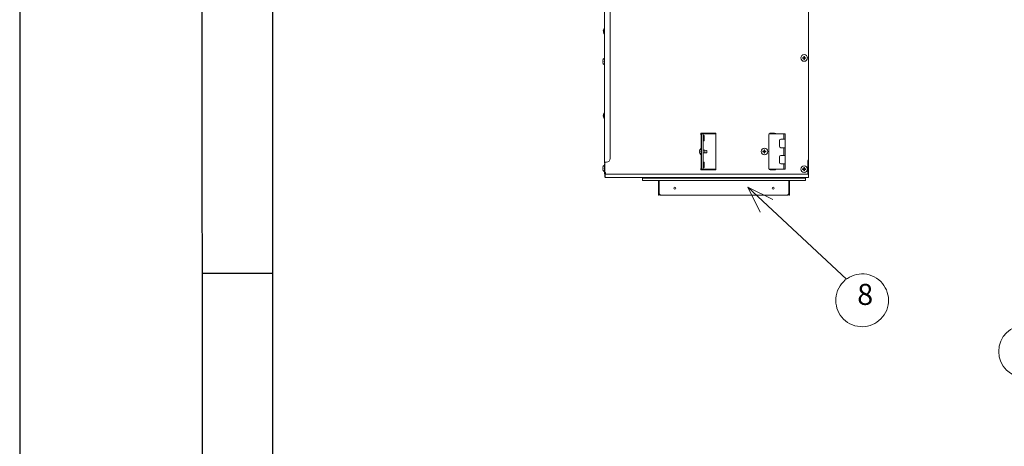
# Model space of a CAD drawing. Units: inches. Extents: x -3491 to 709, y 117 to 11137.
# Drawn here: x -3491 to -2088, y 7921 to 8528 of the extents above; entities that cross this region are included whole.
import ezdxf

# ---------------------------------------------------------------- set-up
doc = ezdxf.new("R2010")
doc.units = ezdxf.units.IN
doc.header["$MEASUREMENT"] = 0
for name, color, linetype in [('01', 92, 'Continuous'), ('02', 1, 'Continuous'), ('03', 5, 'Continuous'), ('05', 7, 'Continuous')]:
    doc.layers.add(name, color=color, linetype=linetype)
doc.styles.add('DIN', font='DINEngschrift-Regular.ttf')

# ---------------------------------------------------------------- blocks, each defined once
blk = doc.blocks.new('01')
at = {"layer": '03'}
for p, q in [((130.17, 100), (130, 2870)), ((180, 1484.9), (130, 1484.9))]:
    blk.add_line(p, q, dxfattribs=at)
blk.add_lwpolyline([(0, 0), (2100, 0), (2100, 2970), (0, 2970)], close=True, dxfattribs=at)
at = {"layer": '05'}
blk.add_lwpolyline([(180, 100), (2000, 100), (2000, 2870), (180, 2870)], close=True, dxfattribs=at)

msp = doc.modelspace()

# ---------------------------------------------------------------- linework, layer by layer
at = {"layer": '01', "lineweight": 9}
for points in [[(-2367.4, 8989.7), (-2367.4, 8328.6)], [(-2657.9, 8325.6), (-2657.9, 8669.2)], [(-2649.9, 8330.6), (-2649.9, 8664.1)], [(-2659, 8512.2), (-2659.4, 8512.2)], [(-2659.4, 8511.5), (-2659, 8511.5)], [(-2375.7, 8474.2), (-2375.7, 8473.5)], [(-2374.3, 8474.2), (-2375.7, 8474.2)], [(-2375.7, 8473.5), (-2374.3, 8473.5)], [(-2373.8, 8474.7), (-2373.8, 8474.6), (-2373.8, 8474.5), (-2373.8, 8474.5), (-2373.8, 8474.4), (-2373.9, 8474.3), (-2373.9, 8474.3), (-2374, 8474.2), (-2374.1, 8474.2), (-2374.1, 8474.2), (-2374.2, 8474.2), (-2374.3, 8474.2)], [(-2373.8, 8476.1), (-2373.8, 8474.7)], [(-2373.1, 8476.1), (-2373.8, 8476.1)], [(-2373.8, 8473), (-2373.8, 8471.6)], [(-2373.8, 8471.6), (-2373.1, 8471.6)], [(-2373.1, 8474.7), (-2373.1, 8476.1)], [(-2372.6, 8474.2), (-2372.6, 8474.2), (-2372.7, 8474.2), (-2372.8, 8474.2), (-2372.8, 8474.2), (-2372.9, 8474.3), (-2373, 8474.3), (-2373, 8474.4), (-2373, 8474.5), (-2373.1, 8474.5), (-2373.1, 8474.6), (-2373.1, 8474.7)], [(-2373.1, 8473), (-2373.1, 8473), (-2373.1, 8473.1), (-2373, 8473.2), (-2373, 8473.2), (-2373, 8473.3), (-2372.9, 8473.3), (-2372.8, 8473.4), (-2372.8, 8473.4), (-2372.7, 8473.4), (-2372.6, 8473.5), (-2372.6, 8473.5)], [(-2373.1, 8471.6), (-2373.1, 8473)], [(-2371.2, 8474.2), (-2372.6, 8474.2)], [(-2372.6, 8473.5), (-2371.2, 8473.5)], [(-2371.2, 8473.5), (-2371.2, 8474.2)], [(-2659.9, 8469.1), (-2660.3, 8469.1)], [(-2660.3, 8468.5), (-2659.9, 8468.5)], [(-2659, 8392), (-2659.4, 8392)], [(-2659.4, 8391.3), (-2659, 8391.3)], [(-2520.7, 8366.6), (-2520.7, 8364.6)], [(-2499.4, 8366.6), (-2520.7, 8366.6)], [(-2520.7, 8364.6), (-2520.2, 8364.6)], [(-2520.1, 8364.6), (-2520.2, 8364.6)], [(-2519.5, 8364.6), (-2520.1, 8364.6), (-2520.1, 8362.6)], [(-2520.1, 8362.6), (-2520.1, 8356.6)], [(-2519.5, 8365.6), (-2517.5, 8365.6)], [(-2519.5, 8360.6), (-2519.5, 8365.6)], [(-2519.5, 8320.5), (-2519.5, 8360.6)], [(-2517.5, 8365.6), (-2517, 8365.6)], [(-2517.5, 8365.6), (-2517.5, 8360.6)], [(-2515.9, 8363.3), (-2517.5, 8363.3)], [(-2517.5, 8320.5), (-2517.5, 8360.6)], [(-2517, 8365.6), (-2499.4, 8365.6)], [(-2515.9, 8355.9), (-2515.9, 8363.3)], [(-2499.4, 8314.5), (-2499.4, 8366.6)], [(-2424, 8364.6), (-2424, 8316.5)], [(-2423.7, 8365.6), (-2421.8, 8365.6)], [(-2415.5, 8366.6), (-2422, 8366.6)], [(-2421.3, 8365.6), (-2421.8, 8365.6)], [(-2421.3, 8365.6), (-2419.3, 8365.6)], [(-2407.5, 8365.6), (-2419.3, 8365.6)], [(-2407.5, 8365.6), (-2404.5, 8365.6)], [(-2404.5, 8365.6), (-2402.9, 8365.6)], [(-2402.5, 8365.6), (-2402.9, 8365.6)], [(-2402.5, 8363.1), (-2402.5, 8365.6), (-2400.5, 8365.6)], [(-2402.5, 8363.1), (-2402.5, 8359.1)], [(-2402.5, 8358.1), (-2402.5, 8359.1)], [(-2400.5, 8365.6), (-2400.5, 8363.1)], [(-2400.5, 8359.1), (-2400.5, 8363.1)], [(-2400.5, 8359.1), (-2400.5, 8358.1)], [(-2520.1, 8356.6), (-2520.1, 8353.6)], [(-2520.1, 8353.6), (-2520.1, 8350.6)], [(-2519.5, 8353.6), (-2520.1, 8353.6)], [(-2520.1, 8350.6), (-2520.1, 8330.6)], [(-2517.5, 8355.9), (-2515.9, 8355.9)], [(-2408.5, 8356.1), (-2408.5, 8348.1)], [(-2406.5, 8358.1), (-2402.5, 8358.1)], [(-2406.5, 8346.1), (-2402.5, 8346.1)], [(-2402.5, 8358.1), (-2400.5, 8358.1)], [(-2402.5, 8346.1), (-2402.5, 8335.1)], [(-2400.5, 8346.1), (-2402.5, 8346.1)], [(-2400.5, 8358.1), (-2400.5, 8346.1)], [(-2400.5, 8335.1), (-2400.5, 8346.1)], [(-2522.1, 8340.9), (-2522.5, 8340.9)], [(-2522.5, 8340.2), (-2522.1, 8340.2)], [(-2520.1, 8330.6), (-2520.1, 8327.6)], [(-2515.1, 8342.6), (-2517.5, 8342.6)], [(-2517.5, 8338.6), (-2515.1, 8338.6)], [(-2515.1, 8342.6), (-2515.1, 8340.6), (-2515.1, 8338.6)], [(-2512.1, 8342.3), (-2515.1, 8342.6)], [(-2515.1, 8338.6), (-2512.1, 8338.8)], [(-2512.1, 8342.3), (-2512.1, 8340.6)], [(-2512.1, 8340.6), (-2512.1, 8338.8)], [(-2432.4, 8340.9), (-2432.4, 8340.2)], [(-2431, 8340.9), (-2432.4, 8340.9)], [(-2432.4, 8340.2), (-2431, 8340.2)], [(-2431, 8340.2), (-2430.9, 8340.2), (-2430.8, 8340.2), (-2430.8, 8340.2), (-2430.7, 8340.2), (-2430.6, 8340.1), (-2430.6, 8340.1), (-2430.5, 8340), (-2430.5, 8339.9), (-2430.5, 8339.9), (-2430.5, 8339.8), (-2430.5, 8339.7)], [(-2430.5, 8342.8), (-2430.5, 8341.4)], [(-2429.8, 8342.8), (-2430.5, 8342.8)], [(-2430.5, 8339.7), (-2430.5, 8338.3)], [(-2430.5, 8338.3), (-2429.8, 8338.3)], [(-2429.8, 8341.4), (-2429.8, 8342.8)], [(-2429.8, 8339.7), (-2429.8, 8339.8), (-2429.8, 8339.9), (-2429.7, 8340), (-2429.7, 8340), (-2429.6, 8340.1), (-2429.5, 8340.2), (-2429.5, 8340.2), (-2429.4, 8340.2), (-2429.3, 8340.2), (-2429.3, 8340.2)], [(-2429.8, 8338.3), (-2429.8, 8339.7)], [(-2427.9, 8340.9), (-2429.3, 8340.9)], [(-2429.3, 8340.2), (-2427.9, 8340.2)], [(-2427.9, 8340.2), (-2427.9, 8340.9)], [(-2408.5, 8333.1), (-2408.5, 8325.1)], [(-2406.5, 8335.1), (-2402.5, 8335.1)], [(-2402.5, 8335.1), (-2400.5, 8335.1)], [(-2400.5, 8335.1), (-2400.5, 8323.1)], [(-2659.9, 8316.9), (-2660.3, 8316.9)], [(-2660.3, 8316.2), (-2659.9, 8316.2)], [(-2657.2, 8325.6), (-2657.9, 8325.6)], [(-2657.9, 8323.1), (-2657.3, 8323.1)], [(-2657.9, 8318.1), (-2657.9, 8323.1)], [(-2657.9, 8318.1), (-2657.9, 8309.8)], [(-2657.3, 8324.7), (-2657.7, 8325.1)], [(-2657.3, 8310.9), (-2657.3, 8325.6)], [(-2657.3, 8309.8), (-2657.3, 8318.1)], [(-2657.2, 8325.6), (-2654.9, 8325.6)], [(-2520.2, 8316.5), (-2520.7, 8316.5)], [(-2520.7, 8316.5), (-2520.7, 8314.5)], [(-2520.2, 8316.5), (-2520.1, 8316.5)], [(-2519.5, 8327.6), (-2520.1, 8327.6)], [(-2520.1, 8327.6), (-2520.1, 8324.6)], [(-2520.1, 8324.6), (-2520.1, 8318.5)], [(-2520.1, 8318.5), (-2520.1, 8316.5)], [(-2519.5, 8316.5), (-2520.1, 8316.5)], [(-2517.5, 8315.5), (-2519.5, 8315.5), (-2519.5, 8320.5)], [(-2515.9, 8325.3), (-2517.5, 8325.3)], [(-2517.5, 8320.5), (-2517.5, 8315.5)], [(-2517.5, 8317.9), (-2515.9, 8317.9)], [(-2515.9, 8317.9), (-2515.9, 8325.3)], [(-2406.5, 8323.1), (-2402.5, 8323.1)], [(-2402.5, 8322), (-2402.5, 8323.1)], [(-2400.5, 8323.1), (-2402.5, 8323.1)], [(-2402.5, 8322), (-2402.5, 8318)], [(-2402.5, 8315.5), (-2402.5, 8318)], [(-2400.5, 8323.1), (-2400.5, 8322)], [(-2400.5, 8318), (-2400.5, 8322)], [(-2400.5, 8318), (-2400.5, 8315.5)], [(-2373.8, 8317.8), (-2373.8, 8316.4)], [(-2373.1, 8317.8), (-2373.8, 8317.8)], [(-2373.1, 8316.4), (-2373.1, 8317.8)], [(-2367.4, 8328.6), (-2368.4, 8327.5)], [(-2368.4, 8327.6), (-2368.4, 8309.2)], [(-2367.4, 8309.5), (-2367.4, 8328.6)], [(-2656.6, 8310.9), (-2657.3, 8310.9)], [(-2657.3, 8304.1), (-2657.3, 8309.1)], [(-2657.2, 8309.1), (-2657.3, 8309.1)], [(-2656.9, 8304.1), (-2657.3, 8304.1)], [(-2656.6, 8309.7), (-2657.2, 8309.7)], [(-2657.2, 8309.1), (-2656.6, 8309.1)], [(-2367.4, 8303.5), (-2656.9, 8303.5), (-2656.9, 8308.5)], [(-2367.4, 8308.5), (-2656.9, 8308.5)], [(-2656.6, 8310.1), (-2656.7, 8310.1), (-2656.7, 8310.9)], [(-2656.6, 8310.9), (-2656.6, 8309.2)], [(-2656.6, 8309.2), (-2656.6, 8308.5)], [(-2371.4, 8302.5), (-2603.8, 8302.5)], [(-2603.8, 8299.5), (-2603.8, 8302.5)], [(-2601.8, 8302.5), (-2601.8, 8303.5)], [(-2596.8, 8302.5), (-2596.8, 8303.5)], [(-2582.8, 8302.5), (-2582.8, 8303.5)], [(-2580.4, 8303.4), (-2581.8, 8302.5)], [(-2520.7, 8314.5), (-2499.4, 8314.5)], [(-2517, 8315.5), (-2517.5, 8315.5)], [(-2517, 8315.5), (-2499.4, 8315.5)], [(-2423.7, 8315.5), (-2421.8, 8315.5)], [(-2422, 8314.5), (-2415.5, 8314.5)], [(-2421.8, 8315.5), (-2421.3, 8315.5)], [(-2419.3, 8315.5), (-2421.3, 8315.5)], [(-2407.5, 8315.5), (-2419.3, 8315.5)], [(-2404.5, 8315.5), (-2407.5, 8315.5)], [(-2402.9, 8315.5), (-2404.5, 8315.5)], [(-2402.9, 8315.5), (-2402.5, 8315.5)], [(-2400.5, 8315.5), (-2402.5, 8315.5)], [(-2394.9, 8303.4), (-2393.5, 8302.5)], [(-2392.5, 8302.5), (-2392.5, 8303.5)], [(-2378.4, 8302.5), (-2378.4, 8303.5)], [(-2375.7, 8315.9), (-2375.7, 8315.2)], [(-2374.3, 8315.9), (-2375.7, 8315.9)], [(-2375.7, 8315.2), (-2374.3, 8315.2)], [(-2373.8, 8314.7), (-2373.8, 8313.3)], [(-2373.8, 8313.3), (-2373.1, 8313.3)], [(-2373.4, 8302.5), (-2373.4, 8303.5)], [(-2373.1, 8314.7), (-2373.1, 8314.8), (-2373.1, 8314.8), (-2373, 8314.9), (-2373, 8315), (-2373, 8315), (-2372.9, 8315.1), (-2372.8, 8315.1), (-2372.8, 8315.1), (-2372.7, 8315.2), (-2372.6, 8315.2), (-2372.6, 8315.2)], [(-2373.1, 8313.3), (-2373.1, 8314.7)], [(-2371.2, 8315.9), (-2372.6, 8315.9)], [(-2372.6, 8315.2), (-2371.2, 8315.2)], [(-2371.4, 8299.5), (-2371.4, 8302.5)], [(-2371.2, 8315.2), (-2371.2, 8315.9)], [(-2368.4, 8310), (-2368.3, 8310)], [(-2368.4, 8309.5), (-2367.4, 8309.5)], [(-2368.4, 8309.2), (-2368.4, 8308.5)], [(-2368.4, 8309.1), (-2368.3, 8309.1)], [(-2367.6, 8309.5), (-2367.7, 8309.4), (-2367.8, 8309.3), (-2368, 8309.2), (-2368.1, 8309.1), (-2368.3, 8309.1)], [(-2367.4, 8309.1), (-2368.3, 8309.1)], [(-2367.4, 8308.5), (-2367.4, 8309.1)], [(-2367.4, 8303.5), (-2367.4, 8308.5)], [(-2371.4, 8299.5), (-2603.8, 8299.5)], [(-2580.8, 8281.5), (-2580.8, 8299.5)], [(-2579.8, 8281.5), (-2579.8, 8299.5)], [(-2579.8, 8281.5), (-2579.8, 8299.5)], [(-2395.5, 8281.5), (-2395.5, 8299.5)], [(-2395.5, 8281.5), (-2395.5, 8299.5)], [(-2394.5, 8281.5), (-2394.5, 8299.5)], [(-2579.8, 8278.5), (-2580.8, 8278.5), (-2580.8, 8281.5)], [(-2579.8, 8281.5), (-2579.8, 8278.5)], [(-2398.5, 8278.5), (-2576.8, 8278.5)], [(-2394.5, 8278.5), (-2395.5, 8278.5), (-2395.5, 8281.5)], [(-2394.5, 8281.5), (-2394.5, 8278.5)]]:
    msp.add_lwpolyline(points, dxfattribs=at)
for points, knots in [([(-2659.4, 8512.2), (-2659.4, 8512.2), (-2659.5, 8512.3), (-2659.5, 8512.3), (-2659.5, 8512.4), (-2659.5, 8512.5), (-2659.5, 8512.7), (-2659.5, 8512.7), (-2659.4, 8512.7), (-2659.4, 8512.7)], [0, 0, 0, 0, 1, 1, 1, 2, 2, 2, 3, 3, 3, 3]), ([(-2659.4, 8511), (-2659.4, 8511), (-2659.4, 8511.1), (-2659.4, 8511.1), (-2659.5, 8511.2), (-2659.5, 8511.3), (-2659.5, 8511.5), (-2659.5, 8511.5), (-2659.4, 8511.5), (-2659.4, 8511.5)], [0, 0, 0, 0, 1, 1, 1, 2, 2, 2, 3, 3, 3, 3]), ([(-2659, 8512.2), (-2659, 8512.1), (-2659.1, 8512), (-2659.1, 8511.9), (-2659.1, 8511.8), (-2659, 8511.6), (-2659, 8511.5)], [0, 0, 0, 0, 1, 1, 1, 2, 2, 2, 2]), ([(-2368.7, 8473.8), (-2368.7, 8476.4), (-2370.8, 8478.5), (-2373.4, 8478.5), (-2376, 8478.5), (-2378.1, 8476.4), (-2378.1, 8473.8), (-2378.1, 8471.2), (-2376, 8469.1), (-2373.4, 8469.1), (-2370.8, 8469.1), (-2368.7, 8471.2), (-2368.7, 8473.8)], [0, 0, 0, 0, 1, 1, 1, 2, 2, 2, 3, 3, 3, 4, 4, 4, 4]), ([(-2374.3, 8473.5), (-2374.3, 8473.5), (-2374.2, 8473.5), (-2374.2, 8473.5), (-2374, 8473.5), (-2373.8, 8473.2), (-2373.8, 8473), (-2373.8, 8473), (-2373.8, 8473), (-2373.8, 8473)], [0, 0, 0, 0, 1, 1, 1, 2, 2, 2, 3, 3, 3, 3]), ([(-2660.3, 8469.1), (-2660.3, 8469.1), (-2660.4, 8469.2), (-2660.4, 8469.2), (-2660.4, 8469.4), (-2660.4, 8469.4), (-2660.4, 8469.6), (-2660.4, 8469.6), (-2660.3, 8469.7), (-2660.3, 8469.7)], [0, 0, 0, 0, 1, 1, 1, 2, 2, 2, 3, 3, 3, 3]), ([(-2660.3, 8468), (-2660.3, 8468), (-2660.4, 8468), (-2660.4, 8468), (-2660.4, 8468.2), (-2660.4, 8468.2), (-2660.4, 8468.4), (-2660.4, 8468.4), (-2660.4, 8468.4), (-2660.4, 8468.4)], [0, 0, 0, 0, 1, 1, 1, 2, 2, 2, 3, 3, 3, 3]), ([(-2659.9, 8469.1), (-2659.9, 8469), (-2660, 8468.9), (-2660, 8468.8), (-2660, 8468.7), (-2659.9, 8468.6), (-2659.9, 8468.5)], [0, 0, 0, 0, 1, 1, 1, 2, 2, 2, 2]), ([(-2659.4, 8392), (-2659.4, 8392), (-2659.5, 8392.1), (-2659.5, 8392.1), (-2659.5, 8392.2), (-2659.5, 8392.3), (-2659.5, 8392.5), (-2659.5, 8392.5), (-2659.4, 8392.5), (-2659.4, 8392.5)], [0, 0, 0, 0, 1, 1, 1, 2, 2, 2, 3, 3, 3, 3]), ([(-2659.4, 8390.8), (-2659.4, 8390.8), (-2659.4, 8390.9), (-2659.4, 8390.9), (-2659.5, 8391), (-2659.5, 8391.1), (-2659.5, 8391.3), (-2659.5, 8391.3), (-2659.4, 8391.3), (-2659.4, 8391.3)], [0, 0, 0, 0, 1, 1, 1, 2, 2, 2, 3, 3, 3, 3]), ([(-2659, 8392), (-2659, 8391.9), (-2659.1, 8391.8), (-2659.1, 8391.7), (-2659.1, 8391.6), (-2659, 8391.4), (-2659, 8391.3)], [0, 0, 0, 0, 1, 1, 1, 2, 2, 2, 2]), ([(-2425.4, 8340.6), (-2425.4, 8343.2), (-2427.5, 8345.3), (-2430.1, 8345.3), (-2432.7, 8345.3), (-2434.8, 8343.2), (-2434.8, 8340.6), (-2434.8, 8338), (-2432.7, 8335.9), (-2430.1, 8335.9), (-2427.5, 8335.9), (-2425.4, 8338), (-2425.4, 8340.6)], [0, 0, 0, 0, 1, 1, 1, 2, 2, 2, 3, 3, 3, 4, 4, 4, 4]), ([(-2522.5, 8340.9), (-2522.5, 8340.9), (-2522.5, 8341), (-2522.5, 8341), (-2522.6, 8341.1), (-2522.5, 8341.2), (-2522.5, 8341.4), (-2522.5, 8341.4), (-2522.5, 8341.4), (-2522.5, 8341.4)], [0, 0, 0, 0, 1, 1, 1, 2, 2, 2, 3, 3, 3, 3]), ([(-2522.5, 8339.7), (-2522.5, 8339.7), (-2522.5, 8339.8), (-2522.5, 8339.8), (-2522.5, 8339.9), (-2522.6, 8340), (-2522.5, 8340.2), (-2522.5, 8340.2), (-2522.5, 8340.2), (-2522.5, 8340.2)], [0, 0, 0, 0, 1, 1, 1, 2, 2, 2, 3, 3, 3, 3]), ([(-2522.1, 8340.9), (-2522.1, 8340.8), (-2522.1, 8340.7), (-2522.1, 8340.6), (-2522.1, 8340.5), (-2522.1, 8340.3), (-2522.1, 8340.2)], [0, 0, 0, 0, 1, 1, 1, 2, 2, 2, 2]), ([(-2430.5, 8341.4), (-2430.5, 8341.4), (-2430.5, 8341.4), (-2430.5, 8341.4), (-2430.4, 8341.2), (-2430.7, 8340.9), (-2430.9, 8340.9), (-2430.9, 8340.9), (-2431, 8340.9), (-2431, 8340.9)], [0, 0, 0, 0, 1, 1, 1, 2, 2, 2, 3, 3, 3, 3]), ([(-2429.3, 8340.9), (-2429.3, 8340.9), (-2429.3, 8340.9), (-2429.3, 8340.9), (-2429.6, 8340.9), (-2429.8, 8341.1), (-2429.8, 8341.4), (-2429.8, 8341.4), (-2429.8, 8341.4), (-2429.8, 8341.4)], [0, 0, 0, 0, 1, 1, 1, 2, 2, 2, 3, 3, 3, 3]), ([(-2660.3, 8316.9), (-2660.3, 8316.9), (-2660.4, 8316.9), (-2660.4, 8316.9), (-2660.4, 8317.1), (-2660.4, 8317.2), (-2660.4, 8317.3), (-2660.4, 8317.3), (-2660.3, 8317.4), (-2660.3, 8317.4)], [0, 0, 0, 0, 1, 1, 1, 2, 2, 2, 3, 3, 3, 3]), ([(-2660.3, 8315.7), (-2660.3, 8315.7), (-2660.4, 8315.7), (-2660.4, 8315.7), (-2660.4, 8315.9), (-2660.4, 8316), (-2660.4, 8316.1), (-2660.4, 8316.1), (-2660.4, 8316.2), (-2660.4, 8316.2)], [0, 0, 0, 0, 1, 1, 1, 2, 2, 2, 3, 3, 3, 3]), ([(-2659.9, 8316.9), (-2659.9, 8316.8), (-2660, 8316.7), (-2660, 8316.5), (-2660, 8316.4), (-2659.9, 8316.3), (-2659.9, 8316.2)], [0, 0, 0, 0, 1, 1, 1, 2, 2, 2, 2]), ([(-2368.7, 8315.5), (-2368.7, 8318.1), (-2370.8, 8320.2), (-2373.4, 8320.2), (-2376, 8320.2), (-2378.1, 8318.1), (-2378.1, 8315.5), (-2378.1, 8312.9), (-2376, 8310.8), (-2373.4, 8310.8), (-2370.8, 8310.8), (-2368.7, 8312.9), (-2368.7, 8315.5)], [0, 0, 0, 0, 1, 1, 1, 2, 2, 2, 3, 3, 3, 4, 4, 4, 4]), ([(-2373.8, 8316.4), (-2373.8, 8316.4), (-2373.8, 8316.3), (-2373.8, 8316.3), (-2373.8, 8316.1), (-2374, 8315.9), (-2374.2, 8315.9), (-2374.2, 8315.9), (-2374.3, 8315.9), (-2374.3, 8315.9)], [0, 0, 0, 0, 1, 1, 1, 2, 2, 2, 3, 3, 3, 3]), ([(-2372.6, 8315.9), (-2372.6, 8315.9), (-2372.6, 8315.9), (-2372.6, 8315.9), (-2372.8, 8315.9), (-2373.1, 8316.1), (-2373.1, 8316.3), (-2373.1, 8316.3), (-2373.1, 8316.4), (-2373.1, 8316.4)], [0, 0, 0, 0, 1, 1, 1, 2, 2, 2, 3, 3, 3, 3]), ([(-2374.3, 8315.2), (-2374.3, 8315.2), (-2374.2, 8315.2), (-2374.2, 8315.2), (-2374, 8315.2), (-2373.8, 8315), (-2373.8, 8314.8), (-2373.8, 8314.8), (-2373.8, 8314.7), (-2373.8, 8314.7)], [0, 0, 0, 0, 1, 1, 1, 2, 2, 2, 3, 3, 3, 3]), ([(-2367.4, 8308.5), (-2367.4, 8308.5), (-2367.4, 8308.5), (-2367.4, 8308.5), (-2367.4, 8308.5), (-2367.4, 8308.5), (-2367.4, 8308.5), (-2367.4, 8308.5), (-2367.4, 8308.5), (-2367.4, 8308.5), (-2367.4, 8308.5), (-2367.4, 8308.5), (-2367.4, 8308.5)], [0, 0, 0, 0, 1, 1, 1, 2, 2, 2, 3, 3, 3, 4, 4, 4, 4]), ([(-2556.2, 8288.5), (-2556.2, 8289.3), (-2556.9, 8290), (-2557.7, 8290), (-2558.6, 8290), (-2559.2, 8289.3), (-2559.2, 8288.5), (-2559.2, 8287.7), (-2558.6, 8287), (-2557.7, 8287), (-2556.9, 8287), (-2556.2, 8287.7), (-2556.2, 8288.5)], [0, 0, 0, 0, 1, 1, 1, 2, 2, 2, 3, 3, 3, 4, 4, 4, 4]), ([(-2416, 8288.5), (-2416, 8289.3), (-2416.7, 8290), (-2417.5, 8290), (-2418.3, 8290), (-2419, 8289.3), (-2419, 8288.5)], [0, 0, 0, 0, 1, 1, 1, 2, 2, 2, 2]), ([(-2419, 8288.5), (-2419, 8287.7), (-2418.3, 8287), (-2417.5, 8287), (-2416.7, 8287), (-2416, 8287.7), (-2416, 8288.5)], [0, 0, 0, 0, 1, 1, 1, 2, 2, 2, 2])]:
    msp.add_open_spline(points, degree=3, knots=knots, dxfattribs=at)
for points in [[(-2659, 8514.1), (-2659.2, 8513.7), (-2659.4, 8513.2), (-2659.4, 8512.7)], [(-2657.9, 8515.8), (-2658.4, 8515.3), (-2658.8, 8514.8), (-2659.1, 8514.1)], [(-2659.4, 8511), (-2659.4, 8510.5), (-2659.2, 8510.1), (-2659, 8509.6)], [(-2659.1, 8509.6), (-2658.8, 8509), (-2658.4, 8508.4), (-2657.9, 8507.9)], [(-2659.9, 8471.1), (-2660.1, 8470.6), (-2660.3, 8470.1), (-2660.3, 8469.7)], [(-2657.9, 8473.5), (-2658.8, 8472.9), (-2659.5, 8472), (-2660, 8471.1)], [(-2660.3, 8468), (-2660.3, 8467.5), (-2660.1, 8467), (-2659.9, 8466.5)], [(-2660, 8466.5), (-2659.5, 8465.6), (-2658.8, 8464.7), (-2657.9, 8464.1)], [(-2659, 8393.9), (-2659.2, 8393.5), (-2659.4, 8393), (-2659.4, 8392.5)], [(-2659.4, 8390.8), (-2659.4, 8390.3), (-2659.2, 8389.9), (-2659, 8389.4)], [(-2657.9, 8395.6), (-2658.4, 8395.1), (-2658.8, 8394.6), (-2659.1, 8393.9)], [(-2659.1, 8389.4), (-2658.8, 8388.8), (-2658.4, 8388.2), (-2657.9, 8387.7)], [(-2422, 8366.6), (-2423.1, 8366.6), (-2424, 8365.7), (-2424, 8364.6)], [(-2413.8, 8365.6), (-2414.1, 8366.2), (-2414.8, 8366.6), (-2415.5, 8366.6)], [(-2520.1, 8345.3), (-2521, 8344.7), (-2521.7, 8343.8), (-2522.1, 8342.8)], [(-2406.5, 8358.1), (-2407.6, 8358.1), (-2408.5, 8357.2), (-2408.5, 8356.1)], [(-2408.5, 8348.1), (-2408.5, 8347), (-2407.6, 8346.1), (-2406.5, 8346.1)], [(-2654.9, 8325.6), (-2652.1, 8325.6), (-2649.9, 8327.8), (-2649.9, 8330.6)], [(-2522.1, 8342.8), (-2522.3, 8342.4), (-2522.4, 8341.9), (-2522.5, 8341.4)], [(-2522.5, 8339.7), (-2522.4, 8339.2), (-2522.3, 8338.8), (-2522.1, 8338.3)], [(-2522.1, 8338.3), (-2521.7, 8337.3), (-2521, 8336.5), (-2520.1, 8335.9)], [(-2406.5, 8335.1), (-2407.6, 8335.1), (-2408.5, 8334.2), (-2408.5, 8333.1)], [(-2659.9, 8318.8), (-2660.1, 8318.3), (-2660.3, 8317.9), (-2660.3, 8317.4)], [(-2657.9, 8321.2), (-2658.8, 8320.6), (-2659.5, 8319.8), (-2660, 8318.8)], [(-2657.9, 8325.6), (-2657.9, 8325.4), (-2657.8, 8325.2), (-2657.7, 8325.1)], [(-2424, 8316.5), (-2424, 8315.4), (-2423.1, 8314.5), (-2422, 8314.5)], [(-2408.5, 8325.1), (-2408.5, 8323.9), (-2407.6, 8323.1), (-2406.5, 8323.1)], [(-2660.3, 8315.7), (-2660.3, 8315.2), (-2660.1, 8314.7), (-2659.9, 8314.3)], [(-2660, 8314.3), (-2659.5, 8313.3), (-2658.8, 8312.4), (-2657.9, 8311.8)], [(-2657.9, 8309.8), (-2657.9, 8309.4), (-2657.6, 8309.1), (-2657.2, 8309.1)], [(-2657.3, 8309.8), (-2657.3, 8309.8), (-2657.3, 8309.7), (-2657.2, 8309.7)], [(-2581.8, 8302.5), (-2581.8, 8302.5), (-2581.8, 8302.5), (-2581.8, 8302.5)], [(-2580.4, 8303.4), (-2580.5, 8303.5), (-2580.7, 8303.5), (-2580.9, 8303.5)], [(-2579.8, 8303.5), (-2580, 8303.5), (-2580.2, 8303.5), (-2580.4, 8303.4)], [(-2415.5, 8314.5), (-2414.8, 8314.5), (-2414.1, 8314.9), (-2413.8, 8315.5)], [(-2394.9, 8303.4), (-2395, 8303.5), (-2395.2, 8303.5), (-2395.4, 8303.5)], [(-2394.4, 8303.5), (-2394.5, 8303.5), (-2394.7, 8303.5), (-2394.9, 8303.4)], [(-2393.5, 8302.5), (-2393.5, 8302.5), (-2393.4, 8302.5), (-2393.4, 8302.5)], [(-2579.8, 8281.5), (-2579.8, 8279.8), (-2578.4, 8278.5), (-2576.8, 8278.5)], [(-2398.5, 8278.5), (-2396.8, 8278.5), (-2395.5, 8279.8), (-2395.5, 8281.5)]]:
    msp.add_open_spline(points, degree=3, dxfattribs=at)
at = {"layer": '02', "lineweight": 9}
for points in [[(-2453.7, 8289.9), (-2436, 8254.3)], [(-2453.7, 8289.9), (-2418.2, 8272.1)], [(-2453.7, 8289.9), (-2313.2, 8159)]]:
    msp.add_lwpolyline(points, dxfattribs=at)
for points in [[(-2273.6, 8162.2), (-2292, 8171.8), (-2314.7, 8164.6), (-2324.2, 8146.1), (-2333.8, 8127.7), (-2326.6, 8105.1), (-2308.2, 8095.5), (-2289.8, 8085.9), (-2267.1, 8093.1), (-2257.5, 8111.5), (-2248, 8130), (-2255.2, 8152.6), (-2273.6, 8162.2)], [(-2021.2, 8056.1), (-2021.2, 8076.8), (-2038, 8093.7), (-2058.8, 8093.7), (-2079.5, 8093.7), (-2096.4, 8076.8), (-2096.4, 8056.1), (-2096.4, 8035.4), (-2079.5, 8018.5), (-2058.8, 8018.5), (-2038, 8018.5), (-2021.2, 8035.4), (-2021.2, 8056.1)]]:
    msp.add_open_spline(points, degree=3, knots=[0, 0, 0, 0, 1, 1, 1, 2, 2, 2, 3, 3, 3, 4, 4, 4, 4], dxfattribs=at)

# ---------------------------------------------------------------- block references
at = {"xscale": 2, "yscale": 2, "zscale": 2}
msp.add_blockref('01', (-3490.8, 5197.2), dxfattribs=at)

# ---------------------------------------------------------------- texts
at = {"layer": '02', "insert": (-2297.9, 8112.9), "char_height": 30, "attachment_point": 7, "style": 'DIN'}
msp.add_mtext('8', dxfattribs=at)

doc.saveas('drawing.dxf')
